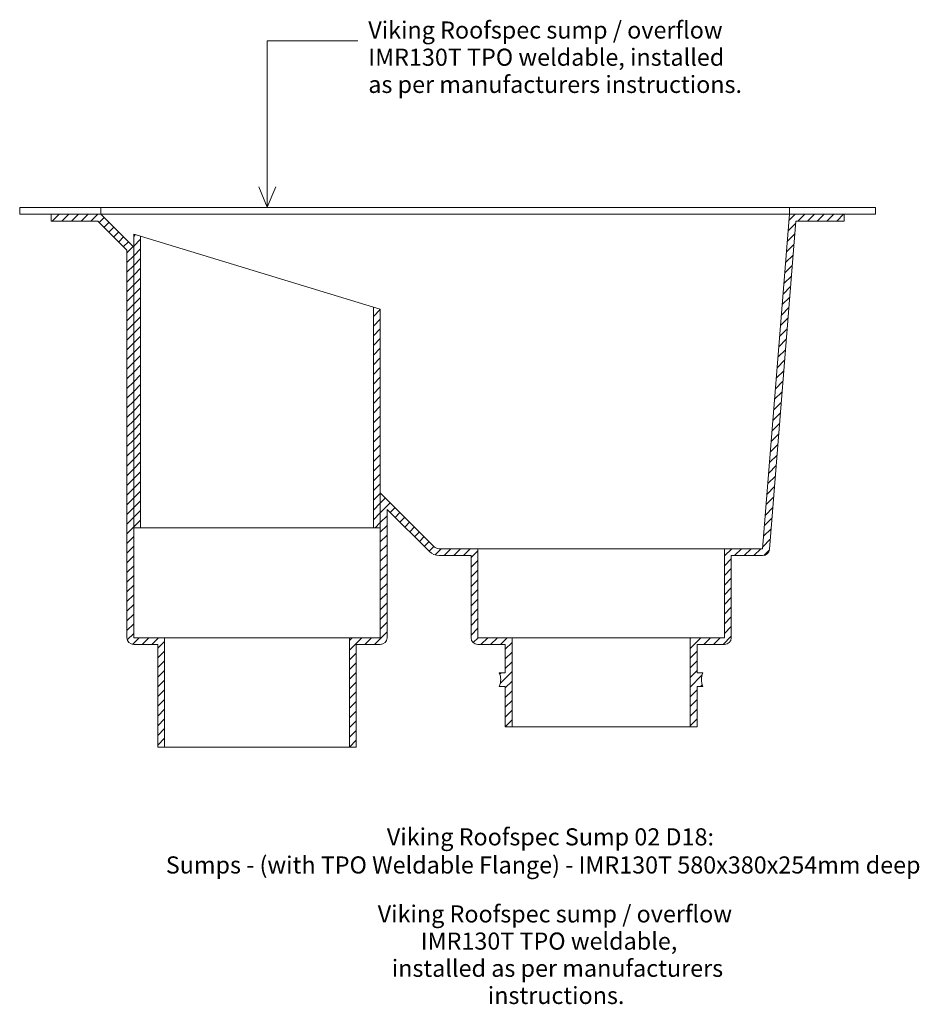
# Model space of a CAD drawing. Units: millimetres. Extents: x 3851 to 4508, y -2510 to -1791.
import ezdxf

# ---------------------------------------------------------------- set-up
doc = ezdxf.new("R2010")
doc.units = ezdxf.units.MM
doc.layers.add('A-____-____-IDEN', color=131, linetype='Continuous', lineweight=30)
doc.layers.add('A-DETL-GENF-OTLN', color=92, linetype='Continuous', lineweight=18)
doc.styles.add('Arial', font='arial.ttf', dxfattribs={"height": 12.5})
doc.styles.add('Arial_B', font='arialbd.ttf', dxfattribs={"height": 12.5})
pattern_1 = [(45, (-4161.659, 1933.089), (-3.535534, 3.535534), [])]

# ---------------------------------------------------------------- blocks, each defined once
blk = doc.blocks.new('Viking Roofspec Sump 02 D18 - Sumps - _with TPO Weldable Flange_ - IMR130T 580x380x254mm deep-851603-Sumps - IMR130T 580x380x249mm deep')
at = {"layer": 'A-DETL-GENF-OTLN'}
h = blk.add_hatch(dxfattribs=at)
h.set_pattern_fill('FP_1', color=256, style=0, pattern_type=2)
h.set_pattern_definition(pattern_1)
h.paths.add_polyline_path([(-204.83, -389.22), (-204.83, -309.22), (-227.33, -309.22), (-227.33, -24.05), (-251.46, 0), (-287.7, 0), (-287.7, -5), (-253.53, -5), (-232.33, -26.13), (-232.33, -309.22), (-232.16, -310.51), (-231.66, -311.72), (-230.86, -312.75), (-229.83, -313.55), (-228.62, -314.05), (-227.33, -314.22), (-209.83, -314.22), (-209.83, -389.22)])
h.paths.add_polyline_path([(-64.83, -389.22), (-64.83, -314.22), (-47.33, -314.22), (-46.04, -314.05), (-44.83, -313.55), (-43.79, -312.75), (-42.96, -311.63), (-42.5, -310.51), (-42.33, -309.22), (-42.33, -215.5), (-11.43, -246.3), (-9.36, -247.88), (-6.95, -248.88), (-4.37, -249.22), (19, -249.22), (19, -309.22), (19.17, -310.51), (19.67, -311.72), (20.47, -312.75), (21.5, -313.55), (22.71, -314.05), (24, -314.22), (44, -314.22), (44, -334.81), (39.54, -334.81), (40.35, -337.26), (40.62, -339.81), (40.28, -342.58), (39.54, -344.81), (44, -344.81), (44, -374.22), (49, -374.22), (49, -309.22), (24, -309.22), (24, -244.22), (-4.37, -244.22), (-5.66, -244.05), (-6.86, -243.55), (-7.9, -242.76), (-47.33, -203.46), (-47.33, -309.22), (-69.83, -309.22), (-69.83, -389.22)])
h.paths.add_polyline_path([(179, -374.22), (184, -374.22), (184, -344.81), (188.21, -344.81), (187.41, -342.37), (187.14, -339.81), (187.41, -337.26), (188.21, -334.81), (184, -334.81), (184, -314.22), (204, -314.22), (205.3, -314.05), (206.5, -313.55), (207.54, -312.75), (208.33, -311.72), (208.83, -310.51), (209, -309.22), (209, -249.22), (231.89, -249.22), (233.12, -249.06), (234.27, -248.61), (235.28, -247.89), (236.08, -246.94), (236.62, -245.83), (236.87, -244.62), (256.07, -5), (291.5, -5), (291.5, 0), (251.46, 0), (231.89, -244.22), (204, -244.22), (204, -309.22), (179, -309.22), (179, -342.7)])
h = blk.add_hatch(dxfattribs=at)
h.set_pattern_fill('FP_1', color=256, style=0, pattern_type=2)
h.set_pattern_definition(pattern_1)
h.paths.add_polyline_path([(-227.33, -228.95), (-222.33, -228.95), (-222.33, -16.04), (-227.33, -14.52), (-227.33, -149.63)])
h.paths.add_polyline_path([(-47.33, -228.95), (-47.33, -69.33), (-52.33, -67.81), (-52.33, -228.95)])
for p, q in [((314.4, 5), (-310.6, 5)), ((-310.6, 5), (-310.6, 0)), ((-310.6, 0), (314.4, 0)), ((314.4, 0), (314.4, 5))]:
    blk.add_line(p, q, dxfattribs=at)
at = {"layer": 'A-DETL-GENF-OTLN', "color": 7}
for p, q in [((-287.7, 0), (-287.7, -5)), ((-251.46, 0), (-251.46, 5)), ((-227.33, -24.05), (-251.46, 0)), ((251.46, 0), (231.89, -244.22)), ((251.46, 0), (251.46, 5)), ((291.5, -5), (291.5, 0)), ((-287.7, -5), (-253.53, -5)), ((-253.53, -5), (-232.33, -26.13)), ((236.87, -244.62), (256.07, -5)), ((256.07, -5), (291.5, -5)), ((-222.33, -16.04), (-227.33, -14.52)), ((-227.33, -14.52), (-227.33, -228.95)), ((-222.33, -228.95), (-222.33, -16.04)), ((-222.33, -16.04), (-52.33, -67.81)), ((-232.33, -26.13), (-232.33, -309.22)), ((-52.33, -67.81), (-52.33, -228.95)), ((-47.33, -69.33), (-52.33, -67.81)), ((-47.33, -228.95), (-47.33, -69.33)), ((-7.9, -242.76), (-47.33, -203.46)), ((-42.33, -309.22), (-42.33, -215.5)), ((-42.33, -215.5), (-11.43, -246.3)), ((-227.33, -309.22), (-227.33, -228.95)), ((-227.33, -228.95), (-222.33, -228.95)), ((-222.33, -228.95), (-52.33, -228.95)), ((-52.33, -228.95), (-47.33, -228.95)), ((-47.33, -228.95), (-47.33, -309.22)), ((24, -244.22), (-4.37, -244.22)), ((24, -309.22), (24, -244.22)), ((204, -244.22), (24, -244.22)), ((231.89, -244.22), (204, -244.22)), ((204, -244.22), (204, -309.22)), ((-4.37, -249.22), (19, -249.22)), ((19, -249.22), (19, -309.22)), ((209, -309.22), (209, -249.22)), ((209, -249.22), (231.89, -249.22)), ((-204.83, -309.22), (-227.33, -309.22)), ((-227.33, -314.22), (-209.83, -314.22)), ((-209.83, -314.22), (-209.83, -389.22)), ((-204.83, -389.22), (-204.83, -309.22)), ((-69.83, -309.22), (-204.83, -309.22)), ((-47.33, -309.22), (-69.83, -309.22)), ((-69.83, -309.22), (-69.83, -389.22)), ((-64.83, -314.22), (-47.33, -314.22)), ((-64.83, -389.22), (-64.83, -314.22)), ((49, -309.22), (24, -309.22)), ((24, -314.22), (44, -314.22)), ((44, -314.22), (44, -334.81)), ((49, -374.22), (49, -309.22)), ((179, -309.22), (49, -309.22)), ((204, -309.22), (179, -309.22)), ((179, -309.22), (179, -374.22)), ((184, -334.81), (184, -314.22)), ((184, -314.22), (204, -314.22)), ((44, -334.81), (39.54, -334.81)), ((188.21, -334.81), (184, -334.81)), ((39.54, -344.81), (44, -344.81)), ((44, -344.81), (44, -374.22)), ((184, -374.22), (184, -344.81)), ((184, -344.81), (188.21, -344.81)), ((44, -374.22), (49, -374.22)), ((49, -374.22), (179, -374.22)), ((179, -374.22), (184, -374.22)), ((-209.83, -389.22), (-204.83, -389.22)), ((-204.83, -389.22), (-69.83, -389.22)), ((-69.83, -389.22), (-64.83, -389.22))]:
    blk.add_line(p, q, dxfattribs=at)
for centre, radius, start, end in [((-4.37, -239.22), 5, 225.09483, 270), ((-4.37, -239.22), 10, 225.09483, 270), ((231.89, -244.22), 5, 270, 355.41782), ((-227.33, -309.22), 5, 180, 270), ((-47.33, -309.22), 5, 270, 0), ((24, -309.22), 5, 180, 270), ((204, -309.22), 5, 270, 0), ((28.46, -339.81), 12.16, 335.72955, 24.27045), ((199.3, -339.81), 12.16, 155.72955, 204.27045)]:
    blk.add_arc(centre, radius, start, end, dxfattribs=at)
blk = doc.blocks.new('Viking_Roofspec Revit Components_rvt-1-Sumps - IMR130T 580x380x249mm deep')
at = {"layer": 'A-____-____-IDEN', "lineweight": 9}
for p, q in [((4031.86, -1806.51), (4098.07, -1806.51)), ((4031.86, -1928), (4031.86, -1806.51)), ((4031.86, -1928), (4025.65, -1913)), ((4031.86, -1928), (4038.07, -1913))]:
    blk.add_line(p, q, dxfattribs=at)
at = {"layer": 'A-DETL-GENF-OTLN', "lineweight": 18}
blk.add_blockref('Viking Roofspec Sump 02 D18 - Sumps - _with TPO Weldable Flange_ - IMR130T 580x380x254mm deep-851603-Sumps - IMR130T 580x380x249mm deep', (4161.66, -1933.09), dxfattribs=at)
at = {"layer": 'A-____-____-IDEN', "lineweight": 9, "char_height": 12.5, "attachment_point": 1}
for s, insert, width, style in [('Viking Roofspec sump / overflow', (4105.61, -1792.34), 306.2446, 'Arial'), ('IMR130T TPO weldable, installed', (4105.61, -1812.18), 312.2573, 'Arial'), ('as per manufacturers instructions.', (4105.61, -1832.03), 317.4682, 'Arial'), ('Viking Roofspec Sump 02 D18:', (4119.16, -2381.5), 310.2531, 'Arial_B'), ('Sumps - (with TPO Weldable Flange) - IMR130T 580x380x254mm deep', (3957.76, -2402.01), 701.0757, 'Arial_B'), ('Viking Roofspec sump / overflow', (4112.5, -2437.77), 306.2446, 'Arial'), ('IMR130T TPO weldable,', (4143.91, -2457.62), 230.0843, 'Arial'), ('installed as per manufacturers', (4122.75, -2477.46), 281.7932, 'Arial'), ('instructions.', (4192.86, -2497.3), 111.8354, 'Arial')]:
    blk.add_mtext(s, dxfattribs=dict(at, insert=insert, width=width, style=style))

msp = doc.modelspace()

# ---------------------------------------------------------------- block references
at = {"lineweight": 5}
msp.add_blockref('Viking_Roofspec Revit Components_rvt-1-Sumps - IMR130T 580x380x249mm deep', (0, 0), dxfattribs=at)

doc.saveas('drawing.dxf')
